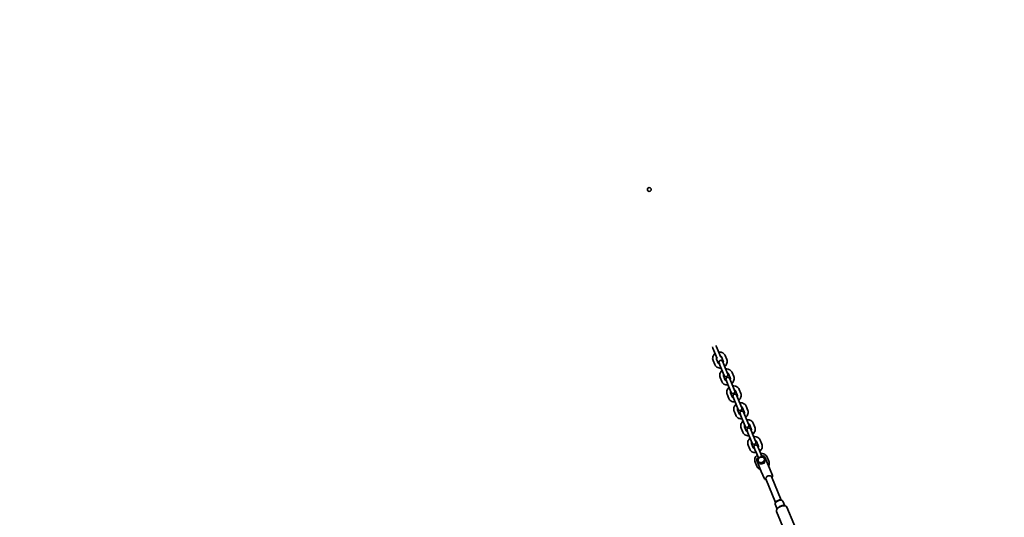
# Model space of a CAD drawing. Units: millimetres. Extents: x -7867 to 6584, y 1639 to 17337.
# Drawn here: x -4536 to -1928, y 13372 to 14690 of the extents above; entities that cross this region are included whole.
import ezdxf

# ---------------------------------------------------------------- set-up
doc = ezdxf.new("R2010")
doc.units = ezdxf.units.MM
doc.layers.add('Widoczne (ISO)', color=7, linetype='Continuous', lineweight=35)
doc.layers.add('Wymiar (ISO)', color=7, linetype='Continuous', lineweight=18)
doc.styles.add('Tekst 2mm', font='arial.ttf')
doc.dimstyles.new('Domyślne (ISO)', dxfattribs={"dimtxt": 100, "dimasz": 25, "dimexe": 3.175, "dimexo": 200, "dimgap": 0.762, "dimtad": 1, "dimrnd": 1e-08, "dimzin": 0, "dimtxsty": 'Tekst 2mm', "dimcen": 0.09, "dimdle": 10, "dimclrd": 256, "dimclre": 256, "dimclrt": 256, "dimazin": 0, "dimtfac": 1, "dimtmove": 0, "dimatfit": 3, "dimfxl": 0, "dimtolj": 1, "dimtzin": 0, "dimlwd": -1, "dimlwe": -1, "dimarcsym": 0})

# ---------------------------------------------------------------- blocks, each defined once
blk = doc.blocks.new('*D6')
at = {"layer": 'Defpoints', "color": 0}
for p in [(4731.5, 16616.4), (-6013.9, 8869.3), (4731.5, 8869.3)]:
    blk.add_point(p, dxfattribs=at)
at = {"layer": 'Wymiar (ISO)'}
for p, q in [((-6013.9, 9069.3), (-6013.9, 16619.6)), ((-5988.9, 16616.4), (4706.5, 16616.4)), ((4731.5, 9069.3), (4731.5, 16619.6))]:
    blk.add_line(p, q, dxfattribs=at)
for points in [[(-5988.9, 16620.6), (-5988.9, 16612.3), (-6013.9, 16616.4)], [(4706.5, 16620.6), (4706.5, 16612.3), (4731.5, 16616.4)]]:
    blk.add_solid(points, dxfattribs=at)
at = {"layer": 'Wymiar (ISO)', "insert": (-883.6, 16724.9), "char_height": 100, "attachment_point": 1, "style": 'Tekst 2mm'}
blk.add_mtext('\\A1;Ø10800', dxfattribs=at)
blk = doc.blocks.new('*D7')
at = {"layer": 'Defpoints', "color": 0}
for p in [(6584.3, 17223.7), (-7866.7, 8864.3), (6584.3, 8864.3)]:
    blk.add_point(p, dxfattribs=at)
at = {"layer": 'Wymiar (ISO)'}
for p, q in [((-7866.7, 9064.3), (-7866.7, 17226.9)), ((-7841.7, 17223.7), (6559.3, 17223.7)), ((6584.3, 9064.3), (6584.3, 17226.9))]:
    blk.add_line(p, q, dxfattribs=at)
for points in [[(-7841.7, 17227.9), (-7841.7, 17219.5), (-7866.7, 17223.7)], [(6559.3, 17227.9), (6559.3, 17219.5), (6584.3, 17223.7)]]:
    blk.add_solid(points, dxfattribs=at)
at = {"layer": 'Wymiar (ISO)', "insert": (-913.6, 17332.2), "char_height": 100, "attachment_point": 1, "style": 'Tekst 2mm'}
blk.add_mtext('\\A1;Ø14500', dxfattribs=at)

msp = doc.modelspace()

# ---------------------------------------------------------------- linework, layer by layer
at = {"layer": 'Widoczne (ISO)'}
for p, q in [((-2691.63, 13827.46), (-2690.3, 13824.25)), ((-2700.87, 13823.63), (-2699.54, 13820.42)), ((-2695.07, 13809.62), (-2699.54, 13820.42)), ((-2695.07, 13809.62), (-2688.05, 13792.67)), ((-2685.83, 13813.45), (-2690.3, 13824.25)), ((-2685.83, 13813.45), (-2678.81, 13796.5)), ((-2667.36, 13800.88), (-2662.89, 13790.08)), ((-2694.76, 13776.87), (-2699.24, 13787.67)), ((-2685.52, 13780.7), (-2690, 13791.5)), ((-2683.33, 13781.28), (-2680.98, 13775.62)), ((-2676.51, 13764.82), (-2680.98, 13775.62)), ((-2676.6, 13797.05), (-2672.13, 13786.25)), ((-2674.09, 13785.1), (-2671.75, 13779.45)), ((-2667.27, 13768.64), (-2671.75, 13779.45)), ((-2676.51, 13764.82), (-2669.48, 13747.84)), ((-2666.97, 13735.89), (-2671.44, 13746.7)), ((-2667.27, 13768.64), (-2660.24, 13751.67)), ((-2658.04, 13752.24), (-2653.57, 13741.44)), ((-2648.8, 13756.07), (-2644.33, 13745.27)), ((-2676.2, 13732.07), (-2680.68, 13742.87)), ((-2664.77, 13736.47), (-2662.43, 13730.81)), ((-2657.95, 13720.01), (-2662.43, 13730.81)), ((-2655.53, 13740.3), (-2653.19, 13734.64)), ((-2648.71, 13723.84), (-2653.19, 13734.64)), ((-2648.71, 13723.84), (-2641.68, 13706.86)), ((-2657.65, 13687.26), (-2662.12, 13698.06)), ((-2657.95, 13720.01), (-2650.92, 13703.03)), ((-2648.41, 13691.09), (-2652.88, 13701.89)), ((-2639.48, 13707.44), (-2635.01, 13696.64)), ((-2636.97, 13695.49), (-2634.63, 13689.83)), ((-2630.24, 13711.27), (-2625.77, 13700.46)), ((-2646.21, 13691.67), (-2643.87, 13686.01)), ((-2639.39, 13675.21), (-2643.87, 13686.01)), ((-2639.39, 13675.21), (-2632.36, 13658.23)), ((-2630.15, 13679.03), (-2634.63, 13689.83)), ((-2630.15, 13679.03), (-2623.12, 13662.06)), ((-2639.09, 13642.46), (-2643.56, 13653.26)), ((-2629.85, 13646.28), (-2634.32, 13657.08)), ((-2627.65, 13646.86), (-2625.31, 13641.2)), ((-2620.93, 13662.63), (-2616.45, 13651.83)), ((-2618.41, 13650.69), (-2616.07, 13645.03)), ((-2611.59, 13634.23), (-2616.07, 13645.03)), ((-2611.69, 13666.46), (-2607.21, 13655.66)), ((-2620.83, 13630.4), (-2625.31, 13641.2)), ((-2620.83, 13630.4), (-2613.8, 13613.42)), ((-2611.59, 13634.23), (-2604.56, 13617.25)), ((-2602.37, 13617.83), (-2597.89, 13607.03)), ((-2593.13, 13621.65), (-2588.65, 13610.85)), ((-2620.53, 13597.65), (-2625, 13608.45)), ((-2611.29, 13601.48), (-2615.76, 13612.28)), ((-2609.09, 13602.05), (-2606.75, 13596.4)), ((-2602.27, 13585.59), (-2606.75, 13596.4)), ((-2599.85, 13605.88), (-2597.51, 13600.22)), ((-2593.03, 13589.42), (-2597.51, 13600.22)), ((-2602.27, 13585.59), (-2595.24, 13568.62)), ((-2592.73, 13556.67), (-2597.2, 13567.47)), ((-2593.03, 13589.42), (-2586, 13572.44)), ((-2583.81, 13573.02), (-2579.33, 13562.22)), ((-2574.57, 13576.85), (-2570.09, 13566.05)), ((-2601.97, 13552.84), (-2606.44, 13563.65)), ((-2590.53, 13557.25), (-2588.19, 13551.59)), ((-2583.71, 13540.79), (-2588.19, 13551.59)), ((-2583.71, 13540.79), (-2579.25, 13530.01)), ((-2581.29, 13561.08), (-2578.95, 13555.42)), ((-2574.48, 13544.62), (-2578.95, 13555.42)), ((-2574.48, 13544.62), (-2570.01, 13533.84)), ((-2583.41, 13508.04), (-2587.88, 13518.84)), ((-2571.41, 13494.1), (-2583.34, 13522.91)), ((-2579.92, 13519.32), (-2580.89, 13521.65)), ((-2568.63, 13534.42), (-2580.64, 13529.44)), ((-2573.56, 13513.41), (-2579.92, 13519.32)), ((-2573.56, 13513.41), (-2574.52, 13515.74)), ((-2564.11, 13515.98), (-2573.56, 13513.41)), ((-2564.11, 13515.98), (-2565.08, 13518.3)), ((-2561.03, 13524.46), (-2564.11, 13515.98)), ((-2550.16, 13502.91), (-2562.09, 13531.71)), ((-2561.03, 13524.46), (-2562, 13526.79)), ((-2556.01, 13532.04), (-2551.53, 13521.24)), ((-2571.41, 13494.1), (-2563.38, 13474.7)), ((-2542.13, 13483.5), (-2550.16, 13502.91)), ((-2559.28, 13473.96), (-2533.59, 13411.94)), ((-2544.5, 13480.08), (-2518.81, 13418.06)), ((-2533.3, 13412.4), (-2534.37, 13410.71)), ((-2519.34, 13418.18), (-2517.39, 13417.74)), ((-2508.96, 13402.78), (-2514.24, 13415.53)), ((-2529.75, 13394.17), (-2535.03, 13406.92)), ((-2490.69, 13290.07), (-2531.29, 13388.08)), ((-2528.4, 13396.31), (-2530.4, 13393.14)), ((-2511.43, 13403.34), (-2507.77, 13402.51)), ((-2462.97, 13301.55), (-2503.57, 13399.57))]:
    msp.add_line(p, q, dxfattribs=at)
for centre, radius in [((-641.22, 8864.26), 7225.52), ((-2868.15, 14240.55), 5)]:
    msp.add_circle(centre, radius, dxfattribs=at)
for centre, start, end in [((-2678.71, 13783.19), 22.5, 202.5), ((-2664.86, 13749.75), 202.5, 22.5), ((-2660.15, 13738.39), 22.5, 202.5), ((-2646.3, 13704.95), 202.5, 22.5), ((-2641.59, 13693.58), 22.5, 202.5), ((-2627.74, 13660.14), 202.5, 22.5), ((-2623.03, 13648.77), 22.5, 202.5), ((-2609.18, 13615.34), 202.5, 22.5), ((-2604.47, 13603.97), 22.5, 202.5), ((-2590.62, 13570.53), 202.5, 22.5), ((-2585.91, 13559.16), 22.5, 202.5), ((-2578.72, 13524.82), 112.5, 202.5), ((-2566.71, 13529.8), 22.5, 112.5), ((-2558.76, 13476.62), 202.5, 275.0424), ((-2546.75, 13481.59), 309.9576, 22.5)]:
    msp.add_arc(centre, 5, start, end, dxfattribs=at)
for centre, major_axis, ratio, start_param, end_param in [((-2571.59, 13524.57), (-7.85, -3.25), 0.8660254, 5.6131011, 6.6602987), ((-2571.59, 13524.57), (-7.85, -3.25), 0.8660254, 4.5659036, 5.6131011), ((-2571.59, 13524.57), (-7.85, -3.25), 0.8660254, 0.3771134, 1.4243109), ((-2571.59, 13524.57), (7.85, 3.25), 0.8660254, 0.3771134, 1.4243109), ((-2571.59, 13524.57), (7.85, 3.25), 0.8660254, 4.5659036, 5.6131011), ((-2571.59, 13524.57), (7.85, 3.25), 0.8660254, 5.6131011, 6.6602987), ((-2524.64, 13411.23), (-10.39, -4.31), 0.5, 3.1415927, 6.2831853), ((-2525.3, 13412.83), (-8.55, -3.54), 0.5, 3.7570724, 5.6677056), ((-2517.43, 13393.82), (-13.86, -5.74), 0.5, 3.1415927, 6.2831853), ((-2518.67, 13396.83), (10.39, 4.31), 0.5, 0.6154797, 2.5261129)]:
    msp.add_ellipse(centre, major_axis=major_axis, ratio=ratio, start_param=start_param, end_param=end_param, dxfattribs=at)
for points, knots in [([(-2699.24, 13787.67), (-2699.86, 13789.17), (-2700.22, 13790.77), (-2700.39, 13794.02), (-2700.2, 13795.68), (-2699.29, 13798.92), (-2698.56, 13800.49), (-2696.6, 13803.43), (-2695.37, 13804.77), (-2693.85, 13806), (-2693.75, 13806.08), (-2693.64, 13806.17)], [4.712389, 4.712389, 4.712389, 4.712389, 5.0082535, 5.0082535, 5.3096955, 5.3096955, 5.6244827, 5.6244827, 5.9530699, 5.9530699, 5.9778067, 5.9778067, 5.9778067, 5.9778067]), ([(-2684.4, 13809.99), (-2684.17, 13810.02), (-2683.94, 13810.05), (-2681.87, 13810.23), (-2680, 13810.12), (-2676.44, 13809.32), (-2674.76, 13808.64), (-2671.78, 13806.81), (-2670.48, 13805.67), (-2668.57, 13803.29), (-2667.88, 13802.12), (-2667.36, 13800.88)], [6.5885639, 6.5885639, 6.5885639, 6.5885639, 6.6301861, 6.6301861, 6.9671434, 6.9671434, 7.2947915, 7.2947915, 7.6077363, 7.6077363, 7.8539816, 7.8539816, 7.8539816, 7.8539816]), ([(-2680.22, 13799.92), (-2679.75, 13799.8), (-2679.3, 13799.63), (-2678.34, 13799.14), (-2677.86, 13798.78), (-2677.09, 13797.98), (-2676.8, 13797.53), (-2676.6, 13797.05)], [6.99335195, 6.99335195, 6.99335195, 6.99335195, 7.21312248, 7.21312248, 7.53020419, 7.53020419, 7.85398163, 7.85398163, 7.85398163, 7.85398163]), ([(-2677.73, 13767.76), (-2677.96, 13767.73), (-2678.18, 13767.7), (-2680.26, 13767.52), (-2682.13, 13767.63), (-2685.68, 13768.43), (-2687.37, 13769.11), (-2690.34, 13770.94), (-2691.65, 13772.08), (-2693.56, 13774.46), (-2694.25, 13775.63), (-2694.76, 13776.87)], [3.4469712, 3.4469712, 3.4469712, 3.4469712, 3.4885934, 3.4885934, 3.8255508, 3.8255508, 4.1531988, 4.1531988, 4.4661436, 4.4661436, 4.712389, 4.712389, 4.712389, 4.712389]), ([(-2690, 13791.5), (-2690.27, 13792.17), (-2690.38, 13792.91), (-2690.22, 13794.37), (-2690.01, 13795.06), (-2689.6, 13795.86), (-2689.53, 13795.97), (-2689.46, 13796.09)], [4.71238898, 4.71238898, 4.71238898, 4.71238898, 5.15965227, 5.15965227, 5.5128269, 5.5128269, 5.57301867, 5.57301867, 5.57301867, 5.57301867]), ([(-2681.9, 13777.83), (-2682.38, 13777.96), (-2682.82, 13778.12), (-2683.79, 13778.61), (-2684.27, 13778.97), (-2685.04, 13779.77), (-2685.32, 13780.22), (-2685.52, 13780.7)], [3.8517593, 3.8517593, 3.8517593, 3.8517593, 4.07152983, 4.07152983, 4.38861153, 4.38861153, 4.71238898, 4.71238898, 4.71238898, 4.71238898]), ([(-2672.13, 13786.25), (-2671.85, 13785.58), (-2671.74, 13784.84), (-2671.91, 13783.38), (-2672.11, 13782.7), (-2672.53, 13781.89), (-2672.59, 13781.78), (-2672.66, 13781.66)], [1.57079633, 1.57079633, 1.57079633, 1.57079633, 2.01805961, 2.01805961, 2.37123424, 2.37123424, 2.43142601, 2.43142601, 2.43142601, 2.43142601]), ([(-2662.89, 13790.08), (-2662.27, 13788.58), (-2661.91, 13786.98), (-2661.73, 13783.73), (-2661.93, 13782.07), (-2662.83, 13778.84), (-2663.57, 13777.26), (-2665.53, 13774.32), (-2666.76, 13772.98), (-2668.27, 13771.75), (-2668.38, 13771.67), (-2668.49, 13771.58)], [1.5707963, 1.5707963, 1.5707963, 1.5707963, 1.8666609, 1.8666609, 2.1681028, 2.1681028, 2.4828901, 2.4828901, 2.8114772, 2.8114772, 2.8362141, 2.8362141, 2.8362141, 2.8362141]), ([(-2680.68, 13742.87), (-2681.3, 13744.36), (-2681.66, 13745.96), (-2681.83, 13749.22), (-2681.64, 13750.87), (-2680.73, 13754.11), (-2680, 13755.69), (-2678.04, 13758.62), (-2676.81, 13759.97), (-2675.29, 13761.19), (-2675.19, 13761.28), (-2675.08, 13761.36)], [4.712389, 4.712389, 4.712389, 4.712389, 5.0082535, 5.0082535, 5.3096955, 5.3096955, 5.6244827, 5.6244827, 5.9530699, 5.9530699, 5.9778067, 5.9778067, 5.9778067, 5.9778067]), ([(-2671.44, 13746.7), (-2671.71, 13747.36), (-2671.83, 13748.1), (-2671.66, 13749.56), (-2671.46, 13750.25), (-2671.04, 13751.05), (-2670.97, 13751.17), (-2670.9, 13751.28)], [4.71238898, 4.71238898, 4.71238898, 4.71238898, 5.15965227, 5.15965227, 5.5128269, 5.5128269, 5.57301867, 5.57301867, 5.57301867, 5.57301867]), ([(-2665.84, 13765.19), (-2665.61, 13765.22), (-2665.38, 13765.24), (-2663.31, 13765.43), (-2661.44, 13765.31), (-2657.88, 13764.51), (-2656.2, 13763.84), (-2653.22, 13762), (-2651.92, 13760.86), (-2650.01, 13758.48), (-2649.32, 13757.31), (-2648.8, 13756.07)], [6.5885639, 6.5885639, 6.5885639, 6.5885639, 6.6301861, 6.6301861, 6.9671434, 6.9671434, 7.2947915, 7.2947915, 7.6077363, 7.6077363, 7.8539816, 7.8539816, 7.8539816, 7.8539816]), ([(-2661.67, 13755.11), (-2661.19, 13754.99), (-2660.75, 13754.82), (-2659.78, 13754.33), (-2659.3, 13753.98), (-2658.53, 13753.17), (-2658.24, 13752.73), (-2658.04, 13752.24)], [6.99335195, 6.99335195, 6.99335195, 6.99335195, 7.21312248, 7.21312248, 7.53020419, 7.53020419, 7.85398163, 7.85398163, 7.85398163, 7.85398163]), ([(-2659.17, 13722.95), (-2659.4, 13722.92), (-2659.62, 13722.9), (-2661.7, 13722.71), (-2663.57, 13722.83), (-2667.12, 13723.63), (-2668.81, 13724.3), (-2671.79, 13726.13), (-2673.09, 13727.27), (-2675, 13729.66), (-2675.69, 13730.83), (-2676.2, 13732.07)], [3.4469712, 3.4469712, 3.4469712, 3.4469712, 3.4885934, 3.4885934, 3.8255508, 3.8255508, 4.1531988, 4.1531988, 4.4661436, 4.4661436, 4.712389, 4.712389, 4.712389, 4.712389]), ([(-2663.34, 13733.03), (-2663.82, 13733.15), (-2664.26, 13733.32), (-2665.23, 13733.8), (-2665.71, 13734.16), (-2666.48, 13734.97), (-2666.77, 13735.41), (-2666.97, 13735.89)], [3.8517593, 3.8517593, 3.8517593, 3.8517593, 4.07152983, 4.07152983, 4.38861153, 4.38861153, 4.71238898, 4.71238898, 4.71238898, 4.71238898]), ([(-2653.57, 13741.44), (-2653.29, 13740.78), (-2653.18, 13740.04), (-2653.35, 13738.58), (-2653.55, 13737.89), (-2653.97, 13737.09), (-2654.04, 13736.97), (-2654.1, 13736.86)], [1.57079633, 1.57079633, 1.57079633, 1.57079633, 2.01805961, 2.01805961, 2.37123424, 2.37123424, 2.43142601, 2.43142601, 2.43142601, 2.43142601]), ([(-2644.33, 13745.27), (-2643.71, 13743.78), (-2643.35, 13742.18), (-2643.18, 13738.92), (-2643.37, 13737.27), (-2644.27, 13734.03), (-2645.01, 13732.45), (-2646.97, 13729.52), (-2648.2, 13728.17), (-2649.72, 13726.95), (-2649.82, 13726.86), (-2649.93, 13726.78)], [1.5707963, 1.5707963, 1.5707963, 1.5707963, 1.8666609, 1.8666609, 2.1681028, 2.1681028, 2.4828901, 2.4828901, 2.8114772, 2.8114772, 2.8362141, 2.8362141, 2.8362141, 2.8362141]), ([(-2647.28, 13720.38), (-2647.05, 13720.41), (-2646.83, 13720.44), (-2644.75, 13720.62), (-2642.88, 13720.51), (-2639.33, 13719.71), (-2637.64, 13719.03), (-2634.66, 13717.2), (-2633.36, 13716.06), (-2631.45, 13713.68), (-2630.76, 13712.51), (-2630.24, 13711.27)], [6.5885639, 6.5885639, 6.5885639, 6.5885639, 6.6301861, 6.6301861, 6.9671434, 6.9671434, 7.2947915, 7.2947915, 7.6077363, 7.6077363, 7.8539816, 7.8539816, 7.8539816, 7.8539816]), ([(-2662.12, 13698.06), (-2662.74, 13699.56), (-2663.1, 13701.15), (-2663.27, 13704.41), (-2663.08, 13706.06), (-2662.18, 13709.3), (-2661.44, 13710.88), (-2659.48, 13713.82), (-2658.25, 13715.16), (-2656.73, 13716.39), (-2656.63, 13716.47), (-2656.52, 13716.56)], [4.712389, 4.712389, 4.712389, 4.712389, 5.0082535, 5.0082535, 5.3096955, 5.3096955, 5.6244827, 5.6244827, 5.9530699, 5.9530699, 5.9778067, 5.9778067, 5.9778067, 5.9778067]), ([(-2652.88, 13701.89), (-2653.16, 13702.56), (-2653.27, 13703.3), (-2653.1, 13704.76), (-2652.9, 13705.44), (-2652.48, 13706.25), (-2652.41, 13706.36), (-2652.35, 13706.48)], [4.71238898, 4.71238898, 4.71238898, 4.71238898, 5.15965227, 5.15965227, 5.5128269, 5.5128269, 5.57301867, 5.57301867, 5.57301867, 5.57301867]), ([(-2643.11, 13710.3), (-2642.63, 13710.18), (-2642.19, 13710.02), (-2641.22, 13709.53), (-2640.74, 13709.17), (-2639.97, 13708.37), (-2639.68, 13707.92), (-2639.48, 13707.44)], [6.99335195, 6.99335195, 6.99335195, 6.99335195, 7.21312248, 7.21312248, 7.53020419, 7.53020419, 7.85398163, 7.85398163, 7.85398163, 7.85398163]), ([(-2635.01, 13696.64), (-2634.73, 13695.97), (-2634.62, 13695.23), (-2634.79, 13693.77), (-2634.99, 13693.08), (-2635.41, 13692.28), (-2635.48, 13692.17), (-2635.55, 13692.05)], [1.57079633, 1.57079633, 1.57079633, 1.57079633, 2.01805961, 2.01805961, 2.37123424, 2.37123424, 2.43142601, 2.43142601, 2.43142601, 2.43142601]), ([(-2625.77, 13700.46), (-2625.15, 13698.97), (-2624.79, 13697.37), (-2624.62, 13694.12), (-2624.81, 13692.46), (-2625.72, 13689.22), (-2626.45, 13687.65), (-2628.41, 13684.71), (-2629.64, 13683.37), (-2631.16, 13682.14), (-2631.26, 13682.06), (-2631.37, 13681.97)], [1.5707963, 1.5707963, 1.5707963, 1.5707963, 1.8666609, 1.8666609, 2.1681028, 2.1681028, 2.4828901, 2.4828901, 2.8114772, 2.8114772, 2.8362141, 2.8362141, 2.8362141, 2.8362141]), ([(-2640.61, 13678.15), (-2640.84, 13678.12), (-2641.07, 13678.09), (-2643.14, 13677.91), (-2645.01, 13678.02), (-2648.56, 13678.82), (-2650.25, 13679.49), (-2653.23, 13681.33), (-2654.53, 13682.47), (-2656.44, 13684.85), (-2657.13, 13686.02), (-2657.65, 13687.26)], [3.4469712, 3.4469712, 3.4469712, 3.4469712, 3.4885934, 3.4885934, 3.8255508, 3.8255508, 4.1531988, 4.1531988, 4.4661436, 4.4661436, 4.712389, 4.712389, 4.712389, 4.712389]), ([(-2644.78, 13688.22), (-2645.26, 13688.34), (-2645.7, 13688.51), (-2646.67, 13689), (-2647.15, 13689.36), (-2647.92, 13690.16), (-2648.21, 13690.61), (-2648.41, 13691.09)], [3.8517593, 3.8517593, 3.8517593, 3.8517593, 4.07152983, 4.07152983, 4.38861153, 4.38861153, 4.71238898, 4.71238898, 4.71238898, 4.71238898]), ([(-2643.56, 13653.26), (-2644.18, 13654.75), (-2644.54, 13656.35), (-2644.72, 13659.6), (-2644.52, 13661.26), (-2643.62, 13664.5), (-2642.88, 13666.08), (-2640.92, 13669.01), (-2639.69, 13670.36), (-2638.18, 13671.58), (-2638.07, 13671.67), (-2637.96, 13671.75)], [4.712389, 4.712389, 4.712389, 4.712389, 5.0082535, 5.0082535, 5.3096955, 5.3096955, 5.6244827, 5.6244827, 5.9530699, 5.9530699, 5.9778067, 5.9778067, 5.9778067, 5.9778067]), ([(-2628.72, 13675.58), (-2628.49, 13675.61), (-2628.27, 13675.63), (-2626.19, 13675.82), (-2624.32, 13675.7), (-2620.77, 13674.9), (-2619.08, 13674.23), (-2616.11, 13672.39), (-2614.8, 13671.25), (-2612.89, 13668.87), (-2612.2, 13667.7), (-2611.69, 13666.46)], [6.5885639, 6.5885639, 6.5885639, 6.5885639, 6.6301861, 6.6301861, 6.9671434, 6.9671434, 7.2947915, 7.2947915, 7.6077363, 7.6077363, 7.8539816, 7.8539816, 7.8539816, 7.8539816]), ([(-2622.05, 13633.34), (-2622.28, 13633.31), (-2622.51, 13633.29), (-2624.58, 13633.1), (-2626.45, 13633.21), (-2630.01, 13634.02), (-2631.69, 13634.69), (-2634.67, 13636.52), (-2635.97, 13637.66), (-2637.88, 13640.05), (-2638.57, 13641.21), (-2639.09, 13642.46)], [3.4469712, 3.4469712, 3.4469712, 3.4469712, 3.4885934, 3.4885934, 3.8255508, 3.8255508, 4.1531988, 4.1531988, 4.4661436, 4.4661436, 4.712389, 4.712389, 4.712389, 4.712389]), ([(-2634.32, 13657.08), (-2634.6, 13657.75), (-2634.71, 13658.49), (-2634.54, 13659.95), (-2634.34, 13660.64), (-2633.92, 13661.44), (-2633.86, 13661.56), (-2633.79, 13661.67)], [4.71238898, 4.71238898, 4.71238898, 4.71238898, 5.15965227, 5.15965227, 5.5128269, 5.5128269, 5.57301867, 5.57301867, 5.57301867, 5.57301867]), ([(-2626.22, 13643.42), (-2626.7, 13643.54), (-2627.15, 13643.7), (-2628.11, 13644.19), (-2628.59, 13644.55), (-2629.36, 13645.35), (-2629.65, 13645.8), (-2629.85, 13646.28)], [3.8517593, 3.8517593, 3.8517593, 3.8517593, 4.07152983, 4.07152983, 4.38861153, 4.38861153, 4.71238898, 4.71238898, 4.71238898, 4.71238898]), ([(-2624.55, 13665.5), (-2624.07, 13665.38), (-2623.63, 13665.21), (-2622.66, 13664.72), (-2622.18, 13664.37), (-2621.41, 13663.56), (-2621.13, 13663.12), (-2620.93, 13662.63)], [6.99335195, 6.99335195, 6.99335195, 6.99335195, 7.21312248, 7.21312248, 7.53020419, 7.53020419, 7.85398163, 7.85398163, 7.85398163, 7.85398163]), ([(-2616.45, 13651.83), (-2616.18, 13651.17), (-2616.06, 13650.42), (-2616.23, 13648.97), (-2616.44, 13648.28), (-2616.85, 13647.48), (-2616.92, 13647.36), (-2616.99, 13647.24)], [1.57079633, 1.57079633, 1.57079633, 1.57079633, 2.01805961, 2.01805961, 2.37123424, 2.37123424, 2.43142601, 2.43142601, 2.43142601, 2.43142601]), ([(-2607.21, 13655.66), (-2606.59, 13654.17), (-2606.23, 13652.57), (-2606.06, 13649.31), (-2606.25, 13647.66), (-2607.16, 13644.42), (-2607.89, 13642.84), (-2609.85, 13639.91), (-2611.08, 13638.56), (-2612.6, 13637.33), (-2612.7, 13637.25), (-2612.81, 13637.17)], [1.5707963, 1.5707963, 1.5707963, 1.5707963, 1.8666609, 1.8666609, 2.1681028, 2.1681028, 2.4828901, 2.4828901, 2.8114772, 2.8114772, 2.8362141, 2.8362141, 2.8362141, 2.8362141]), ([(-2625, 13608.45), (-2625.62, 13609.94), (-2625.98, 13611.54), (-2626.16, 13614.8), (-2625.96, 13616.45), (-2625.06, 13619.69), (-2624.32, 13621.27), (-2622.37, 13624.2), (-2621.13, 13625.55), (-2619.62, 13626.78), (-2619.51, 13626.86), (-2619.4, 13626.94)], [4.712389, 4.712389, 4.712389, 4.712389, 5.0082535, 5.0082535, 5.3096955, 5.3096955, 5.6244827, 5.6244827, 5.9530699, 5.9530699, 5.9778067, 5.9778067, 5.9778067, 5.9778067]), ([(-2615.76, 13612.28), (-2616.04, 13612.94), (-2616.15, 13613.69), (-2615.98, 13615.14), (-2615.78, 13615.83), (-2615.36, 13616.63), (-2615.3, 13616.75), (-2615.23, 13616.87)], [4.71238898, 4.71238898, 4.71238898, 4.71238898, 5.15965227, 5.15965227, 5.5128269, 5.5128269, 5.57301867, 5.57301867, 5.57301867, 5.57301867]), ([(-2610.16, 13630.77), (-2609.93, 13630.8), (-2609.71, 13630.82), (-2607.63, 13631.01), (-2605.76, 13630.9), (-2602.21, 13630.09), (-2600.52, 13629.42), (-2597.55, 13627.59), (-2596.24, 13626.45), (-2594.33, 13624.06), (-2593.64, 13622.9), (-2593.13, 13621.65)], [6.5885639, 6.5885639, 6.5885639, 6.5885639, 6.6301861, 6.6301861, 6.9671434, 6.9671434, 7.2947915, 7.2947915, 7.6077363, 7.6077363, 7.8539816, 7.8539816, 7.8539816, 7.8539816]), ([(-2605.99, 13620.69), (-2605.51, 13620.57), (-2605.07, 13620.41), (-2604.1, 13619.92), (-2603.62, 13619.56), (-2602.85, 13618.76), (-2602.57, 13618.31), (-2602.37, 13617.83)], [6.99335195, 6.99335195, 6.99335195, 6.99335195, 7.21312248, 7.21312248, 7.53020419, 7.53020419, 7.85398163, 7.85398163, 7.85398163, 7.85398163]), ([(-2603.49, 13588.53), (-2603.72, 13588.5), (-2603.95, 13588.48), (-2606.02, 13588.29), (-2607.9, 13588.41), (-2611.45, 13589.21), (-2613.13, 13589.88), (-2616.11, 13591.72), (-2617.41, 13592.86), (-2619.32, 13595.24), (-2620.01, 13596.41), (-2620.53, 13597.65)], [3.4469712, 3.4469712, 3.4469712, 3.4469712, 3.4885934, 3.4885934, 3.8255508, 3.8255508, 4.1531988, 4.1531988, 4.4661436, 4.4661436, 4.712389, 4.712389, 4.712389, 4.712389]), ([(-2607.67, 13598.61), (-2608.14, 13598.73), (-2608.59, 13598.9), (-2609.56, 13599.39), (-2610.03, 13599.75), (-2610.8, 13600.55), (-2611.09, 13601), (-2611.29, 13601.48)], [3.8517593, 3.8517593, 3.8517593, 3.8517593, 4.07152983, 4.07152983, 4.38861153, 4.38861153, 4.71238898, 4.71238898, 4.71238898, 4.71238898]), ([(-2597.89, 13607.03), (-2597.62, 13606.36), (-2597.51, 13605.62), (-2597.67, 13604.16), (-2597.88, 13603.47), (-2598.29, 13602.67), (-2598.36, 13602.55), (-2598.43, 13602.44)], [1.57079633, 1.57079633, 1.57079633, 1.57079633, 2.01805961, 2.01805961, 2.37123424, 2.37123424, 2.43142601, 2.43142601, 2.43142601, 2.43142601]), ([(-2588.65, 13610.85), (-2588.03, 13609.36), (-2587.67, 13607.76), (-2587.5, 13604.51), (-2587.69, 13602.85), (-2588.6, 13599.61), (-2589.33, 13598.03), (-2591.29, 13595.1), (-2592.52, 13593.76), (-2594.04, 13592.53), (-2594.14, 13592.44), (-2594.25, 13592.36)], [1.5707963, 1.5707963, 1.5707963, 1.5707963, 1.8666609, 1.8666609, 2.1681028, 2.1681028, 2.4828901, 2.4828901, 2.8114772, 2.8114772, 2.8362141, 2.8362141, 2.8362141, 2.8362141]), ([(-2606.44, 13563.65), (-2607.06, 13565.14), (-2607.42, 13566.74), (-2607.6, 13569.99), (-2607.41, 13571.65), (-2606.5, 13574.89), (-2605.76, 13576.46), (-2603.81, 13579.4), (-2602.57, 13580.74), (-2601.06, 13581.97), (-2600.95, 13582.05), (-2600.84, 13582.14)], [4.712389, 4.712389, 4.712389, 4.712389, 5.0082535, 5.0082535, 5.3096955, 5.3096955, 5.6244827, 5.6244827, 5.9530699, 5.9530699, 5.9778067, 5.9778067, 5.9778067, 5.9778067]), ([(-2597.2, 13567.47), (-2597.48, 13568.14), (-2597.59, 13568.88), (-2597.42, 13570.34), (-2597.22, 13571.03), (-2596.8, 13571.83), (-2596.74, 13571.94), (-2596.67, 13572.06)], [4.71238898, 4.71238898, 4.71238898, 4.71238898, 5.15965227, 5.15965227, 5.5128269, 5.5128269, 5.57301867, 5.57301867, 5.57301867, 5.57301867]), ([(-2591.6, 13585.97), (-2591.38, 13585.99), (-2591.15, 13586.02), (-2589.07, 13586.2), (-2587.2, 13586.09), (-2583.65, 13585.29), (-2581.96, 13584.62), (-2578.99, 13582.78), (-2577.68, 13581.64), (-2575.77, 13579.26), (-2575.08, 13578.09), (-2574.57, 13576.85)], [6.5885639, 6.5885639, 6.5885639, 6.5885639, 6.6301861, 6.6301861, 6.9671434, 6.9671434, 7.2947915, 7.2947915, 7.6077363, 7.6077363, 7.8539816, 7.8539816, 7.8539816, 7.8539816]), ([(-2587.43, 13575.89), (-2586.95, 13575.77), (-2586.51, 13575.6), (-2585.54, 13575.11), (-2585.06, 13574.75), (-2584.3, 13573.95), (-2584.01, 13573.5), (-2583.81, 13573.02)], [6.99335195, 6.99335195, 6.99335195, 6.99335195, 7.21312248, 7.21312248, 7.53020419, 7.53020419, 7.85398163, 7.85398163, 7.85398163, 7.85398163]), ([(-2570.09, 13566.05), (-2569.48, 13564.55), (-2569.12, 13562.96), (-2568.94, 13559.7), (-2569.13, 13558.05), (-2570.04, 13554.81), (-2570.77, 13553.23), (-2572.73, 13550.29), (-2573.97, 13548.95), (-2575.48, 13547.72), (-2575.59, 13547.64), (-2575.69, 13547.55)], [1.5707963, 1.5707963, 1.5707963, 1.5707963, 1.8666609, 1.8666609, 2.1681028, 2.1681028, 2.4828901, 2.4828901, 2.8114772, 2.8114772, 2.8362141, 2.8362141, 2.8362141, 2.8362141]), ([(-2584.93, 13543.73), (-2585.16, 13543.7), (-2585.39, 13543.67), (-2587.47, 13543.49), (-2589.34, 13543.6), (-2592.89, 13544.4), (-2594.57, 13545.08), (-2597.55, 13546.91), (-2598.85, 13548.05), (-2600.76, 13550.43), (-2601.45, 13551.6), (-2601.97, 13552.84)], [3.4469712, 3.4469712, 3.4469712, 3.4469712, 3.4885934, 3.4885934, 3.8255508, 3.8255508, 4.1531988, 4.1531988, 4.4661436, 4.4661436, 4.712389, 4.712389, 4.712389, 4.712389]), ([(-2589.11, 13553.81), (-2589.58, 13553.93), (-2590.03, 13554.09), (-2591, 13554.58), (-2591.47, 13554.94), (-2592.24, 13555.74), (-2592.53, 13556.19), (-2592.73, 13556.67)], [3.8517593, 3.8517593, 3.8517593, 3.8517593, 4.07152983, 4.07152983, 4.38861153, 4.38861153, 4.71238898, 4.71238898, 4.71238898, 4.71238898]), ([(-2579.33, 13562.22), (-2579.06, 13561.55), (-2578.95, 13560.81), (-2579.11, 13559.35), (-2579.32, 13558.67), (-2579.73, 13557.87), (-2579.8, 13557.75), (-2579.87, 13557.63)], [1.57079633, 1.57079633, 1.57079633, 1.57079633, 2.01805961, 2.01805961, 2.37123424, 2.37123424, 2.43142601, 2.43142601, 2.43142601, 2.43142601]), ([(-2573.04, 13541.16), (-2572.82, 13541.19), (-2572.59, 13541.21), (-2570.51, 13541.4), (-2568.64, 13541.28), (-2565.09, 13540.48), (-2563.4, 13539.81), (-2560.43, 13537.98), (-2559.12, 13536.84), (-2557.22, 13534.45), (-2556.52, 13533.29), (-2556.01, 13532.04)], [6.5885639, 6.5885639, 6.5885639, 6.5885639, 6.6301861, 6.6301861, 6.9671434, 6.9671434, 7.2947915, 7.2947915, 7.6077363, 7.6077363, 7.8539816, 7.8539816, 7.8539816, 7.8539816]), ([(-2587.88, 13518.84), (-2588.5, 13520.33), (-2588.86, 13521.93), (-2589.04, 13525.19), (-2588.85, 13526.84), (-2587.94, 13530.08), (-2587.2, 13531.66), (-2585.25, 13534.59), (-2584.01, 13535.94), (-2582.5, 13537.16), (-2582.39, 13537.25), (-2582.28, 13537.33)], [4.712389, 4.712389, 4.712389, 4.712389, 5.0082535, 5.0082535, 5.3096955, 5.3096955, 5.6244827, 5.6244827, 5.9530699, 5.9530699, 5.9778067, 5.9778067, 5.9778067, 5.9778067]), ([(-2551.53, 13521.24), (-2550.92, 13519.75), (-2550.56, 13518.15), (-2550.38, 13514.9), (-2550.57, 13513.24), (-2551.34, 13510.48), (-2551.81, 13509.35), (-2552.39, 13508.28)], [1.57079633, 1.57079633, 1.57079633, 1.57079633, 1.86666086, 1.86666086, 2.16810285, 2.16810285, 2.39080712, 2.39080712, 2.39080712, 2.39080712]), ([(-2573.64, 13499.48), (-2575.01, 13499.88), (-2576.32, 13500.46), (-2578.99, 13502.11), (-2580.29, 13503.25), (-2582.2, 13505.63), (-2582.89, 13506.8), (-2583.41, 13508.04)], [3.89237819, 3.89237819, 3.89237819, 3.89237819, 4.15319883, 4.15319883, 4.4661436, 4.4661436, 4.71238898, 4.71238898, 4.71238898, 4.71238898]), ([(-2559.28, 13473.96), (-2559.42, 13474.31), (-2559.47, 13474.7), (-2559.37, 13475.68), (-2559.19, 13476.28), (-2558.9, 13476.97)], [-0.5001032, -0.5001032, -0.5001032, -0.5001032, -0.2748181, -0.2748181, 0, 0, 0, 0]), ([(-2558.9, 13476.97), (-2558.76, 13477.31), (-2558.6, 13477.65), (-2557.96, 13478.74), (-2557.34, 13479.56), (-2555.79, 13480.97), (-2554.87, 13481.55), (-2553.93, 13481.94), (-2552.99, 13482.33), (-2551.92, 13482.57), (-2549.83, 13482.67), (-2548.81, 13482.53), (-2547.59, 13482.2), (-2547.23, 13482.08), (-2546.89, 13481.94)], [-0.7416535, -0.7416535, -0.7416535, -0.7416535, -0.6114598, -0.6114598, -0.3057299, -0.3057299, 0, 0, 0, 0.3057299, 0.3057299, 0.6114598, 0.6114598, 0.7416535, 0.7416535, 0.7416535, 0.7416535]), ([(-2546.89, 13481.94), (-2546.3, 13481.69), (-2545.79, 13481.44), (-2545.01, 13480.87), (-2544.73, 13480.56), (-2544.53, 13480.16), (-2544.51, 13480.12), (-2544.5, 13480.08)], [-0.99951655, -0.99951655, -0.99951655, -0.99951655, -0.76012385, -0.76012385, -0.52655478, -0.52655478, -0.5001032, -0.5001032, -0.5001032, -0.5001032])]:
    msp.add_open_spline(points, degree=3, knots=knots, dxfattribs=at)
for points in [[(-2580.89, 13521.65), (-2580.21, 13524.28), (-2579.49, 13526.25)], [(-2577.85, 13519.05), (-2579.33, 13520.42), (-2580.89, 13521.65)], [(-2579.49, 13526.25), (-2578.78, 13528.22), (-2577.8, 13530.14)], [(-2574.52, 13515.74), (-2576.37, 13517.67), (-2577.85, 13519.05)], [(-2577.8, 13530.14), (-2575.42, 13531.18), (-2573.23, 13531.78)], [(-2569.95, 13517.37), (-2572.14, 13516.77), (-2574.52, 13515.74)], [(-2573.23, 13531.78), (-2571.03, 13532.37), (-2568.36, 13532.71)], [(-2565.08, 13518.3), (-2567.75, 13517.97), (-2569.95, 13517.37)], [(-2568.36, 13532.71), (-2566.8, 13531.48), (-2565.32, 13530.1)], [(-2565.32, 13530.1), (-2563.85, 13528.73), (-2562, 13526.79)], [(-2563.68, 13522.9), (-2564.4, 13520.93), (-2565.08, 13518.3)], [(-2562, 13526.79), (-2562.97, 13524.87), (-2563.68, 13522.9)]]:
    msp.add_rational_spline(points, [1, 1.0379548493, 1], degree=2, dxfattribs=at)

# ---------------------------------------------------------------- dimensions: what is measured, and where the dimension line sits
at = {"layer": 'Wymiar (ISO)'}
for base, p1, p2, override, picture, middle in [((6584.29, 17223.72), (-7866.74, 8864.26), (6584.29, 8864.26), {"dimgap": 0.762, "dimdec": 0, "dimlfac": 1.003389, "dimtol": 0, "dimlim": 0, "dimtp": 0, "dimtm": 0, "dimtdec": 2, "dimtofl": 0, "dimatfit": 1}, '*D7', (-671.22, 17223.72)), ((4731.49, 16616.43), (-6013.93, 8869.26), (4731.49, 8869.26), {"dimgap": 0.762, "dimdec": 0, "dimlfac": 1.00508, "dimtol": 0, "dimlim": 0, "dimtp": 0, "dimtm": 0, "dimtdec": 2, "dimtofl": 0, "dimatfit": 1}, '*D6', (-641.22, 16616.43))]:
    dim = msp.add_linear_dim(base=base, p1=p1, p2=p2, angle=180, text='Ø<>', dimstyle='Domyślne (ISO)', override=override, dxfattribs=at)
    dim.commit()
    dim.dimension.update_dxf_attribs({"geometry": picture, "text_midpoint": middle, "dimtype": 160})

doc.saveas('drawing.dxf')
